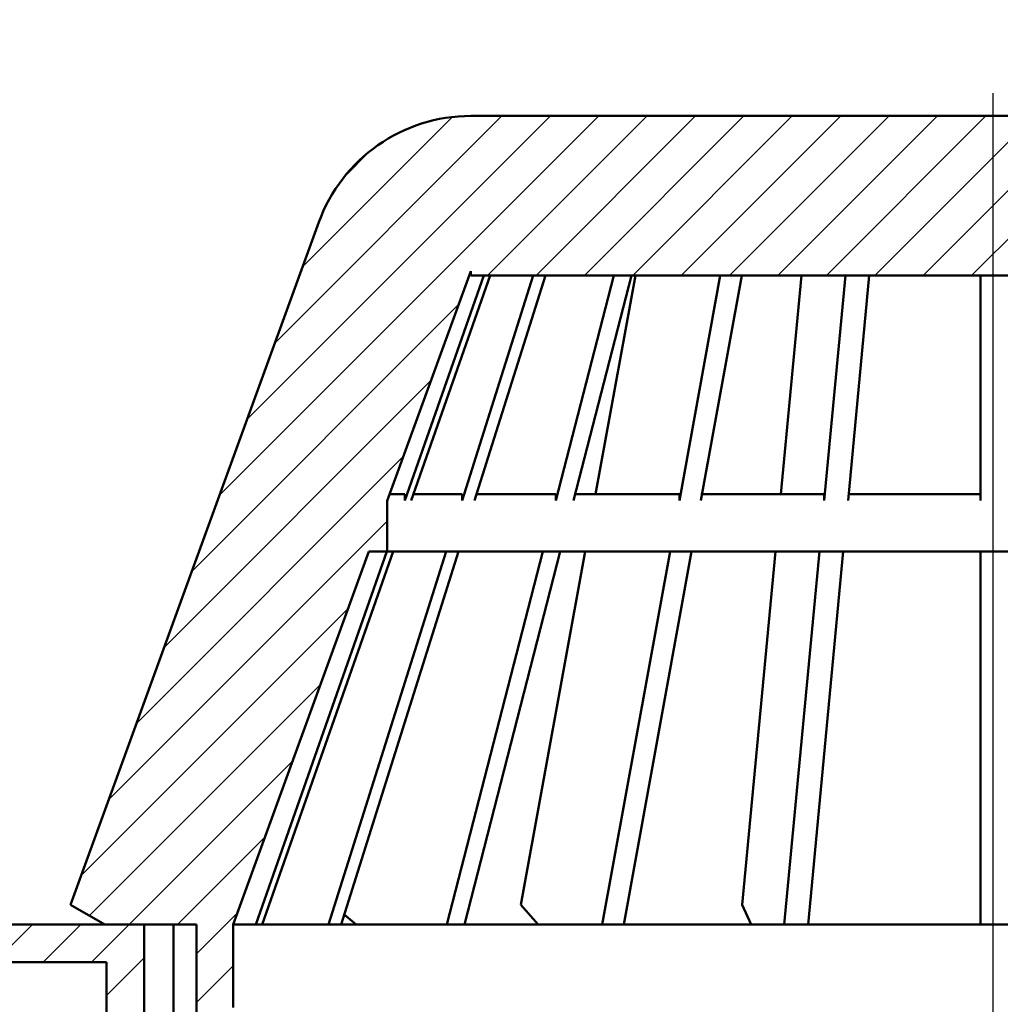
# Model space of a CAD drawing. Units: millimetres. Extents: x 34 to 545, y 368 to 1050.
# Drawn here: x 216 to 307, y 695 to 786 of the extents above; entities that cross this region are included whole.
import ezdxf
from ezdxf.lldxf.tags import DXFTag

# ---------------------------------------------------------------- set-up
doc = ezdxf.new("R2010")
doc.units = ezdxf.units.MM
doc.header["$LTSCALE"] = 2
for name, color, linetype in [('LC-001-100-D00-0', 1, 'ByBlock'), ('LC-002-102-D00-0', 2, 'DASHDOT'), ('LC-003-003-----0', 2, 'ByBlock')]:
    doc.layers.add(name, color=color, linetype=linetype)
doc.styles.add('LCTX15-400-0-0pDIN-Schrift', font='STANDARD', dxfattribs={"width": 0.8, "oblique": 15, "height": 2.5})
tags = doc.linetypes.add('DASHDOT', pattern=[7.5, 5, -1.25, 0, -1.25]).pattern_tags.tags
tags[10:11] = [DXFTag(74, 4), DXFTag(75, 0), DXFTag(340, '0'), DXFTag(46, 1.0), DXFTag(50, 0.0), DXFTag(44, 0.0), DXFTag(45, 0.0)]
tags[8:9] = [DXFTag(74, 4), DXFTag(75, 0), DXFTag(340, '0'), DXFTag(46, 1.0), DXFTag(50, 0.0), DXFTag(44, 0.0), DXFTag(45, 0.0)]
tags[6:7] = [DXFTag(74, 4), DXFTag(75, 0), DXFTag(340, '0'), DXFTag(46, 1.0), DXFTag(50, 0.0), DXFTag(44, 0.0), DXFTag(45, 0.0)]
tags[4:5] = [DXFTag(74, 4), DXFTag(75, 0), DXFTag(340, '0'), DXFTag(46, 1.0), DXFTag(50, 0.0), DXFTag(44, 0.0), DXFTag(45, 0.0)]
doc.dimstyles.new('LC-DIM-L-0140-02-02', dxfattribs={"dimscale": 2, "dimtxt": 14, "dimasz": 14, "dimexe": 1.8, "dimexo": 0, "dimgap": 1.5, "dimtad": 1, "dimtxsty": 'LCTX15-400-0-0pDIN-Schrift', "dimcen": 0, "dimclrd": 2, "dimclre": 2, "dimclrt": 2, "dimazin": 2, "dimtfac": 0.71, "dimtdec": 4, "dimtofl": 0, "dimtmove": 0, "dimatfit": 1, "dimfxl": 1, "dimtolj": 1, "dimtzin": 0, "dimarcsym": 0})

# ---------------------------------------------------------------- blocks, each defined once
blk = doc.blocks.new('KLON35')
at = {"layer": 'LC-001-100-D00-0', "color": 1, "lineweight": 25}
for p, q in [((213.820289, 698.754119), (217.319855, 702.253685)), ((218.310417, 698.754119), (221.809983, 702.253685)), ((222.800545, 698.754119), (226.300111, 702.253685)), ((224.188178, 695.651625), (227.688178, 699.151625))]:
    blk.add_line(p, q, dxfattribs=at)
blk = doc.blocks.new('KLON44')
at = {"layer": 'LC-001-100-D00-0', "color": 1, "lineweight": 25}
for p, q in [((234.677815, 742.062286), (269.86922, 777.253691)), ((237.247307, 749.121905), (265.379092, 777.253691)), ((239.816798, 756.181525), (260.888964, 777.253691)), ((242.386289, 763.241144), (256.303811, 777.158666)), ((259.559349, 762.453691), (274.359349, 777.253691)), ((264.049477, 762.453691), (278.849477, 777.253691)), ((268.539605, 762.453691), (283.339605, 777.253691)), ((273.029733, 762.453691), (287.829733, 777.253691)), ((277.519861, 762.453691), (292.319861, 777.253691)), ((282.009989, 762.453691), (296.809989, 777.253691)), ((286.500117, 762.453691), (301.300117, 777.253691)), ((290.990245, 762.453691), (305.790245, 777.253691)), ((295.480373, 762.453691), (310.280373, 777.253691)), ((299.970501, 762.453691), (314.770501, 777.253691)), ((304.460629, 762.453691), (319.260629, 777.253691)), ((246.266124, 771.611107), (248.632137, 773.97712)), ((232.108324, 735.002667), (256.871052, 759.765395)), ((229.538833, 727.943047), (254.301562, 752.705777)), ((226.969342, 720.883428), (251.732071, 745.646158)), ((224.39985, 713.823809), (250.238134, 739.662093)), ((221.830359, 706.76419), (246.59309, 731.526921)), ((222.622802, 703.066505), (244.0236, 724.467302)), ((226.300111, 702.253685), (241.454109, 717.407684)), ((230.790239, 702.253685), (238.884619, 710.348065)), ((232.538134, 699.511452), (236.315128, 703.288446)), ((232.538134, 695.021324), (235.938134, 698.421324))]:
    blk.add_line(p, q, dxfattribs=at)
blk = doc.blocks.new('*D104')
at = {"layer": 'Defpoints', "color": 0}
for p in [(128.438148, 702.253686), (82.910227, 553.754119), (250.764287, 553.754119)]:
    blk.add_point(p, dxfattribs=at)
at = {"layer": 'LC-003-003-----0', "color": 2, "lineweight": -2}
for p, q in [((128.438148, 702.253686), (79.310227, 702.253686)), ((82.910227, 674.253686), (82.910227, 581.754119)), ((250.764287, 553.754119), (79.310227, 553.754119))]:
    blk.add_line(p, q, dxfattribs=at)
at = {"layer": 'LC-003-003-----0', "color": 2}
for points in [[(87.576894, 674.253686), (78.24356, 674.253686), (82.910227, 702.253686)], [(78.24356, 581.754119), (87.576894, 581.754119), (82.910227, 553.754119)]]:
    blk.add_solid(points, dxfattribs=at)
at = {"layer": 'LC-003-003-----0', "color": 2, "insert": (52.110227, 633.493071), "char_height": 28, "attachment_point": 5, "rotation": 90, "style": 'LCTX15-400-0-0pDIN-Schrift'}
blk.add_mtext('\\A1;148,5', dxfattribs=at)
blk = doc.blocks.new('*D107')
at = {"layer": 'Defpoints', "color": 0}
for p in [(486.438134, 798.031071), (126.438144, 698.754118), (486.438134, 698.754118)]:
    blk.add_point(p, dxfattribs=at)
at = {"layer": 'LC-003-003-----0', "color": 2, "lineweight": -2}
for p, q in [((126.438144, 698.754118), (126.438144, 801.631071)), ((486.438134, 698.754118), (486.438134, 801.631071)), ((154.438144, 798.031071), (458.438134, 798.031071))]:
    blk.add_line(p, q, dxfattribs=at)
at = {"layer": 'LC-003-003-----0', "color": 2}
for points in [[(154.438144, 802.697738), (154.438144, 793.364404), (126.438144, 798.031071)], [(458.438134, 793.364404), (458.438134, 802.697738), (486.438134, 798.031071)]]:
    blk.add_solid(points, dxfattribs=at)
at = {"layer": 'LC-003-003-----0', "color": 2, "insert": (307.073454, 828.831071), "char_height": 28, "attachment_point": 5, "style": 'LCTX15-400-0-0pDIN-Schrift'}
blk.add_mtext('%%c\\A1;360', dxfattribs=at)

msp = doc.modelspace()

# ---------------------------------------------------------------- linework, layer by layer
at = {"layer": 'LC-001-100-D00-0', "color": 7, "lineweight": 50}
for p, q in [((257.989559, 777.253696), (318.240392, 777.253696)), ((243.894163, 767.383986), (220.852676, 704.078012)), ((257.989559, 762.838447), (250.238138, 741.541603)), ((257.989559, 762.453699), (257.989559, 762.838447)), ((251.86682, 741.573923), (259.20749, 762.453699)), ((252.462107, 741.573923), (259.802777, 762.453699)), ((257.202703, 741.573923), (263.784158, 762.453699)), ((354.886714, 762.453699), (257.989559, 762.453699)), ((258.3527, 741.573923), (264.934155, 762.453699)), ((265.89388, 741.573923), (271.267611, 762.453699)), ((267.520222, 741.573923), (272.893968, 762.453699)), ((269.579905, 742.160463), (273.272979, 762.453699)), ((277.348089, 741.573923), (281.1479, 762.453699)), ((279.339942, 741.573923), (283.139753, 762.453699)), ((286.763626, 742.160463), (288.675296, 762.453699)), ((290.784734, 741.573923), (292.751658, 762.453699)), ((293.006363, 741.573923), (294.973287, 762.453699)), ((305.288139, 741.573923), (305.288139, 762.453699)), ((251.86682, 742.160463), (250.463384, 742.160463)), ((251.86682, 742.160463), (251.86682, 741.573923)), ((257.202703, 742.160463), (252.668309, 742.160463)), ((257.202703, 742.160463), (257.202703, 741.573923)), ((265.89388, 742.160463), (258.537579, 742.160463)), ((265.89388, 742.160463), (265.89388, 741.573923)), ((277.348089, 742.160463), (267.671186, 742.160463)), ((277.348089, 742.160463), (277.348089, 741.573923)), ((290.784734, 742.160463), (279.339942, 742.160463)), ((290.784734, 742.160463), (290.784734, 741.573923)), ((305.288139, 742.160463), (293.006363, 742.160463)), ((250.238138, 741.541603), (250.238138, 736.853757)), ((248.531896, 736.853757), (235.938507, 702.253686)), ((238.043088, 702.253686), (250.207368, 736.853757)), ((238.638359, 702.253686), (250.802654, 736.853757)), ((244.808662, 702.253686), (255.714866, 736.853757)), ((245.958659, 702.253686), (256.864864, 736.853757)), ((250.238138, 736.853757), (248.531896, 736.853757)), ((362.638134, 736.853757), (250.238138, 736.853757)), ((255.774203, 702.253686), (264.679062, 736.853757)), ((257.400545, 702.253686), (266.30542, 736.853757)), ((262.649479, 704.078012), (268.614176, 736.853757)), ((270.192388, 702.253686), (276.489082, 736.853757)), ((272.184256, 702.253686), (278.48095, 736.853757)), ((283.176172, 704.078012), (286.263722, 736.853757)), ((287.080678, 702.253686), (290.340084, 736.853757)), ((289.302307, 702.253686), (292.561713, 736.853757)), ((305.288139, 702.253686), (305.288139, 736.853757)), ((220.852676, 704.078012), (224.04525, 702.253686)), ((264.245751, 702.253686), (262.649479, 704.078012)), ((284.002471, 702.253686), (283.176172, 704.078012)), ((247.36439, 702.253686), (246.244046, 703.159058)), ((128.438148, 702.253686), (227.688166, 702.253686)), ((232.538137, 702.253686), (224.04525, 702.253686)), ((227.688166, 702.253686), (227.688166, 685.555608)), ((230.420056, 685.553686), (230.420056, 702.253686)), ((232.538137, 675.253683), (232.538137, 702.253686)), ((235.938507, 702.253686), (235.938135, 702.253686)), ((235.938135, 694.553682), (235.938135, 702.253686)), ((235.938507, 702.253686), (238.281462, 702.253686)), ((238.281462, 702.253686), (238.399985, 702.253686)), ((238.399985, 702.253686), (245.269182, 702.253686)), ((245.269182, 702.253686), (245.498139, 702.253686)), ((245.498139, 702.253686), (256.425473, 702.253686)), ((256.425473, 702.253686), (256.74926, 702.253686)), ((256.74926, 702.253686), (270.990047, 702.253686)), ((270.990047, 702.253686), (271.386597, 702.253686)), ((271.386597, 702.253686), (287.970337, 702.253686)), ((287.970337, 702.253686), (288.412634, 702.253686)), ((288.412634, 702.253686), (306.20918, 702.253686)), ((306.20918, 702.253686), (306.667092, 702.253686)), ((306.667092, 702.253686), (324.463624, 702.253686)), ((224.188182, 698.754118), (192.188147, 698.754118)), ((224.188182, 684.614719), (224.188182, 698.754118))]:
    msp.add_line(p, q, dxfattribs=at)
msp.add_arc((257.989552, 762.253691), 15, 90, 160, dxfattribs=at)
at = {"layer": 'LC-002-102-D00-0', "color": 7, "lineweight": 25}
msp.add_line((306.438191, 779.358149), (306.438191, 552.662562), dxfattribs=at)

# ---------------------------------------------------------------- block references
at = {"layer": 'LC-001-100-D00-0', "color": 1, "lineweight": 25}
for name in ['KLON44', 'KLON35']:
    msp.add_blockref(name, (0, 0), dxfattribs=at)

# ---------------------------------------------------------------- dimensions: what is measured, and where the dimension line sits
at = {"layer": 'LC-003-003-----0', "color": 7, "lineweight": 25}
dim = msp.add_linear_dim(base=(486.438134, 798.031071), p1=(126.438144, 698.754118), p2=(486.438134, 698.754118), text='%%c<>', dimstyle='LC-DIM-L-0140-02-02', dxfattribs=at)
dim.commit()
dim.dimension.update_dxf_attribs({"geometry": '*D107', "text_midpoint": (307.073454, 828.831071), "dimtype": 160})
dim = msp.add_linear_dim(base=(82.910227, 553.754119), p1=(128.438148, 702.253686), p2=(250.764287, 553.754119), angle=90, dimstyle='LC-DIM-L-0140-02-02', dxfattribs=at)
dim.commit()
dim.dimension.update_dxf_attribs({"geometry": '*D104', "text_midpoint": (52.110227, 633.493071), "dimtype": 160, "text_rotation": 90})

doc.saveas('drawing.dxf')
